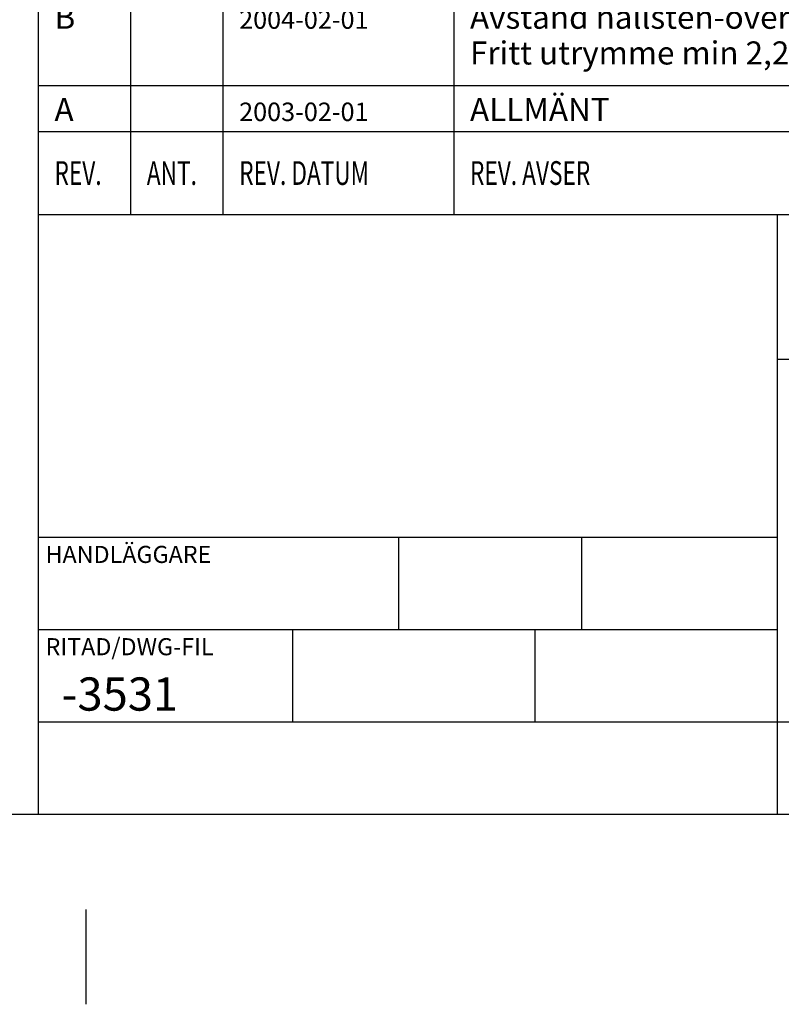
# Model space of a CAD drawing. Units: metres. Extents: x 41156 to 41324, y 26008 to 26127.
# Drawn here: x 41285 to 41301, y 26008 to 26029 of the extents above; entities that cross this region are included whole.
import ezdxf

# ---------------------------------------------------------------- set-up
doc = ezdxf.new("R2010")
doc.units = ezdxf.units.M
doc.header["$LTSCALE"] = 0.4
doc.layers.get('0').update_dxf_attribs({"linetype": 'CONTINUOUS'})
for name, color, linetype in [('m-000a', 1, 'CONTINUOUS'), ('URLLAYER', 1, 'CONTINUOUS'), ('X-STÄMPEL', 1, 'CONTINUOUS')]:
    doc.layers.add(name, color=color, linetype=linetype)
doc.styles.add('ISO', font='iso8')
doc.styles.get("Standard").update_dxf_attribs({"font": 'isocp.shx'})

# ---------------------------------------------------------------- blocks, each defined once
blk = doc.blocks.new('TMSTAMP_TK')
at = {"layer": 'm-000a', "color": 1}
for p, q in [((-70, 25.278), (-70, 30.778)), ((-70, 28.778), (0, 28.778)), ((-66.111, 25.278), (-66.111, 28.778)), ((-62.222, 25.278), (-62.222, 28.778)), ((-52.5, 25.278), (-52.5, 28.778))]:
    blk.add_line(p, q, dxfattribs=at)
at = {"layer": 'm-000a', "color": 3}
for p, q in [((-70, 25.278), (0, 25.278)), ((-70, 0), (-70, 25.278)), ((-38.889, 25.278), (-38.889, 0)), ((0, 19.166), (-38.889, 19.166)), ((-38.889, 11.667), (-70, 11.667)), ((-54.838, 11.667), (-54.838, 7.778)), ((-47.137, 11.667), (-47.137, 7.778)), ((-38.889, 7.778), (-70, 7.778)), ((-59.306, 7.778), (-59.306, 3.889)), ((-49.097, 7.778), (-49.097, 3.889)), ((0, 3.889), (-70, 3.889)), ((0, 0), (-70, 0))]:
    blk.add_line(p, q, dxfattribs=at)
at = {"layer": 'm-000a', "color": 1, "style": 'ISO', "width": 0.7}
blk.add_text('REV.', height=1, dxfattribs=at).set_placement((-69.331, 26.527))
at = {"layer": 'm-000a', "color": 1, "width": 0.7}
for s, p in [('ANT.', (-65.442, 26.527)), ('REV. DATUM', (-61.553, 26.527)), ('REV. AVSER', (-51.831, 26.527))]:
    blk.add_text(s, height=1, dxfattribs=at).set_placement(p)
at = {"layer": 'm-000a', "color": 1, "style": 'ISO'}
for s, p in [('HANDLÄGGARE', (-69.708, 10.597)), ('RITAD/DWG-FIL', (-69.708, 6.708))]:
    blk.add_text(s, height=0.72, dxfattribs=at).set_placement(p)
at = {"layer": 'm-000a', "color": 7, "style": 'ISO'}
for tag, p in [('PROJNR/PROJNAMN', (-37.346, 16.014)), ('REV', (-2.917, 0.486))]:
    blk.add_attdef(tag, p, '', height=2, dxfattribs=at)
at = {"layer": 'm-000a', "color": 3, "style": 'ISO'}
for tag, p in [('UNDERRUBRIK', (-37.27, 12.864)), ('PLANTYP', (-37.314, 10.307)), ('HANDLÄGGARE', (-69.028, 8.264)), ('KVAL.SÄK', (-53.866, 8.264)), ('DELGIVEN', (-46.164, 8.264)), ('UNDERRUBRIK', (-37.27, 7.539)), ('DWG-FIL', (-69.028, 4.375)), ('KONSTR', (-58.333, 4.375)), ('UPPDRAGSNR', (-48.125, 4.375)), ('GODKÄND', (-69.028, 0.486)), ('SKALA', (-37.917, 0.486)), ('DIARIENUMMER', (-31.111, 0.486)), ('RITNINGSNUMMER', (-17.014, 0.486))]:
    blk.add_attdef(tag, p, '', height=1.4, dxfattribs=at)
blk = doc.blocks.new('A1 200')
at = {"color": 7}
blk.add_line((0, 0), (-156.2, 0), dxfattribs=at)
at = {"color": 1}
blk.add_line((-34, -4), (-34, -2), dxfattribs=at)
blk = doc.blocks.new('*U46')
at = {"layer": 'm-000a'}
blk.add_line((-40, 0), (-40, 5), dxfattribs=at)
at = {"layer": 'X-STÄMPEL'}
for p, q in [((-180, 5), (0, 5)), ((-180, 0), (-180, 5)), ((-170, 0), (-170, 5)), ((-160, 0), (-160, 5)), ((-135, 0), (-135, 5)), ((-15, 0), (-15, 5)), ((0, 0), (0, 5))]:
    blk.add_line(p, q, dxfattribs=at)
at = {"layer": 'm-000a'}
blk.add_attdef('VERKREV', (-39.48, 1.13), '', height=2.5, dxfattribs=at)
at = {"layer": 'X-STÄMPEL'}
for tag, p, height in [('REV', (-178.28, 1.13), 2.5), ('ANT', (-168.28, 1.13), 2.5), ('REVOMFATTNING', (-133.28, 1.13), 2.5), ('GODK_SIGN', (-13.28, 1.13), 2.5), ('REVDATUM', (-158.28, 1.13), 2)]:
    blk.add_attdef(tag, p, '', height=height, dxfattribs=at)
blk = doc.blocks.new('*U47')
at = {"layer": 'm-000a'}
blk.add_line((-40, 0), (-40, 5), dxfattribs=at)
at = {"layer": 'X-STÄMPEL'}
for p, q in [((-180, 0), (-180, 5)), ((-170, 0), (-170, 5)), ((-160, 0), (-160, 5)), ((-135, 0), (-135, 5)), ((-15, 0), (-15, 5)), ((0, 0), (0, 5))]:
    blk.add_line(p, q, dxfattribs=at)
blk.add_attdef('REVOMFATTNING', (-133.28, 2.26), '', height=2.5, dxfattribs=at)

msp = doc.modelspace()

# ---------------------------------------------------------------- linework, layer by layer
at = {"layer": 'URLLAYER'}
msp.add_polyline3d([(41285.284, 26012.089, 0), (41285.284, 26024.728, 0), (41320.284, 26024.728, 0), (41320.284, 26012.089, 0)], close=True, dxfattribs=at)

# ---------------------------------------------------------------- block references
msp.add_blockref('A1 200', (41320.284, 26012.089))
at = {"layer": 'm-000a', "color": 4, "xscale": 0.1944444444444678, "yscale": 0.1944444444444678, "zscale": 0.1944444444444678}
for name, p, values in [('*U46', (41320.284, 26028.422), {'REVDATUM': '2004-02-01', 'REVOMFATTNING': 'Avstånd hållsten-övergång 3,0 m; Kontrastmarkering.', 'REV': 'B'}), ('*U47', (41320.284, 26027.45), {'REVOMFATTNING': 'Fritt utrymme min 2,2 m'}), ('*U46', (41320.284, 26026.478), {'REVDATUM': '2003-02-01', 'REVOMFATTNING': 'ALLMÄNT', 'REV': 'A'})]:
    msp.add_blockref(name, p, dxfattribs=at).add_auto_attribs(values)
at = {"layer": 'm-000a'}
ref = msp.add_blockref('TMSTAMP_TK', (41320.284, 26012.089), dxfattribs=dict(at, xscale=0.5, yscale=0.5, zscale=0.5))
ref.add_attrib('DWG-FIL', '-3531 ', (41285.77, 26014.276), dxfattribs={"color": 3, "height": 0.7, "style": 'ISO'})

doc.saveas('drawing.dxf')
